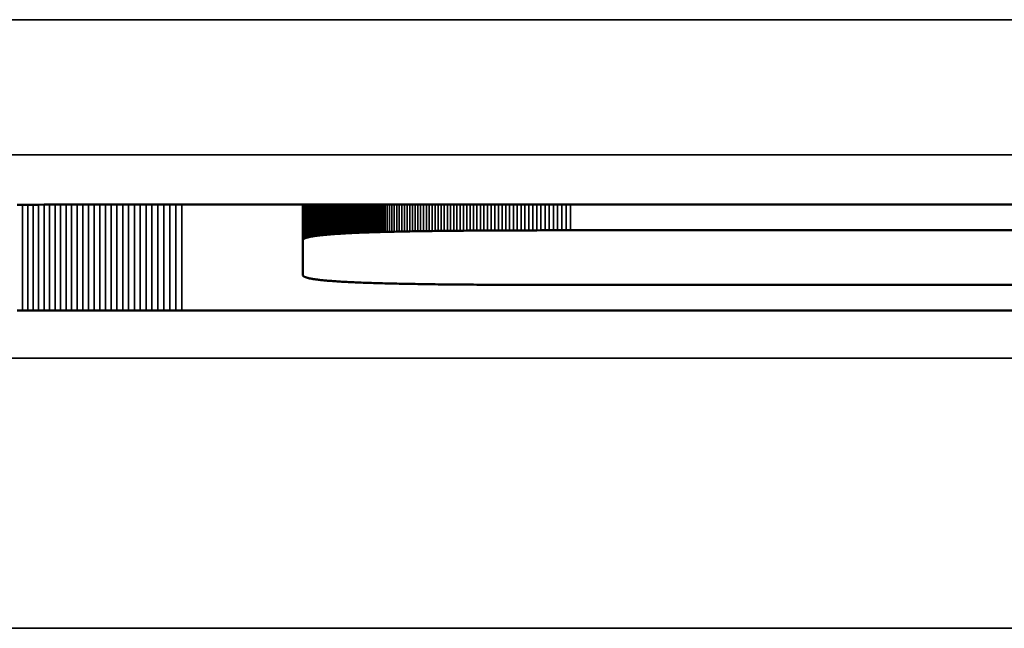
# Model space of a CAD drawing. Units: millimetres. Extents: x 0 to 16822, y -308 to 4205.
# Drawn here: x 2130 to 2137, y 2279 to 2283 of the extents above; entities that cross this region are included whole.
import ezdxf

# ---------------------------------------------------------------- set-up
doc = ezdxf.new("R2010")
doc.units = ezdxf.units.MM
doc.header["$LTSCALE"] = 5
doc.layers.add('Sichtbar (ISO)', color=7, linetype='Continuous', lineweight=50)
doc.layers.add('Sichtbar schmal (ISO)', color=7, linetype='Continuous', lineweight=35)

msp = doc.modelspace()

# ---------------------------------------------------------------- linework, layer by layer
at = {"layer": 'Sichtbar (ISO)'}
for p, q in [((2129.5903, 2281.9801), (2129.63, 2281.9802)), ((2129.63, 2281.9802), (2129.6699, 2281.9803)), ((2129.6699, 2281.9803), (2129.7099, 2281.9805)), ((2129.7099, 2281.9805), (2129.7501, 2281.9806)), ((2129.7501, 2281.9806), (2129.7904, 2281.9807)), ((2129.7904, 2281.9807), (2129.831, 2281.9808)), ((2129.831, 2281.9808), (2129.8717, 2281.9809)), ((2129.8717, 2281.9809), (2129.9125, 2281.981)), ((2129.9125, 2281.981), (2129.9535, 2281.9811)), ((2129.9535, 2281.9811), (2129.9947, 2281.9812)), ((2129.9947, 2281.9812), (2130.0361, 2281.9813)), ((2130.0361, 2281.9813), (2130.0777, 2281.9814)), ((2130.0777, 2281.9814), (2130.1194, 2281.9814)), ((2130.1194, 2281.9814), (2130.1612, 2281.9815)), ((2130.1612, 2281.9815), (2130.2033, 2281.9816)), ((2130.2033, 2281.9816), (2130.2455, 2281.9816)), ((2130.2455, 2281.9816), (2130.2879, 2281.9817)), ((2130.2879, 2281.9817), (2130.3304, 2281.9817)), ((2130.3304, 2281.9817), (2130.3731, 2281.9818)), ((2130.3731, 2281.9818), (2130.416, 2281.9818)), ((2130.416, 2281.9818), (2130.459, 2281.9819)), ((2130.459, 2281.9819), (2130.5023, 2281.9819)), ((2130.5023, 2281.9819), (2130.5456, 2281.9819)), ((2130.5456, 2281.9819), (2130.5892, 2281.982)), ((2130.5892, 2281.982), (2130.6329, 2281.982)), ((2130.6329, 2281.982), (2130.6768, 2281.982)), ((2130.6768, 2281.982), (2130.7209, 2281.982)), ((2130.7209, 2281.982), (2130.7651, 2281.982)), ((2130.7651, 2281.982), (2130.8095, 2281.982)), ((2130.8095, 2281.982), (2148.9145, 2281.982)), ((2131.7068, 2281.7172), (2131.7068, 2281.982)), ((2132.0832, 2281.7712), (2132.0832, 2281.982)), ((2132.0967, 2281.7718), (2132.0967, 2281.982)), ((2132.1105, 2281.7724), (2132.1105, 2281.982)), ((2132.1246, 2281.7729), (2132.1246, 2281.982)), ((2132.1389, 2281.7735), (2132.1389, 2281.982)), ((2132.1535, 2281.7741), (2132.1535, 2281.982)), ((2132.1683, 2281.7746), (2132.1683, 2281.982)), ((2132.1833, 2281.7752), (2132.1833, 2281.982)), ((2132.1986, 2281.7757), (2132.1986, 2281.982)), ((2132.2142, 2281.7762), (2132.2142, 2281.982)), ((2132.23, 2281.7767), (2132.23, 2281.982)), ((2132.2461, 2281.7772), (2132.2461, 2281.982)), ((2132.2624, 2281.7777), (2132.2624, 2281.982)), ((2132.279, 2281.7782), (2132.279, 2281.982)), ((2132.2958, 2281.7786), (2132.2958, 2281.982)), ((2132.3129, 2281.7791), (2132.3129, 2281.982)), ((2132.007, 2281.7673), (2131.9951, 2281.7667)), ((2132.0191, 2281.768), (2132.007, 2281.7673)), ((2132.0314, 2281.7687), (2132.0191, 2281.768)), ((2132.044, 2281.7693), (2132.0314, 2281.7687)), ((2132.0568, 2281.7699), (2132.044, 2281.7693)), ((2132.0698, 2281.7706), (2132.0568, 2281.7699)), ((2132.0832, 2281.7712), (2132.0698, 2281.7706)), ((2132.0967, 2281.7718), (2132.0832, 2281.7712)), ((2132.1105, 2281.7724), (2132.0967, 2281.7718)), ((2132.1246, 2281.7729), (2132.1105, 2281.7724)), ((2132.1389, 2281.7735), (2132.1246, 2281.7729)), ((2132.1535, 2281.7741), (2132.1389, 2281.7735)), ((2132.1683, 2281.7746), (2132.1535, 2281.7741)), ((2132.1833, 2281.7752), (2132.1683, 2281.7746)), ((2132.1986, 2281.7757), (2132.1833, 2281.7752)), ((2132.2142, 2281.7762), (2132.1986, 2281.7757)), ((2132.23, 2281.7767), (2132.2142, 2281.7762)), ((2132.2461, 2281.7772), (2132.23, 2281.7767)), ((2132.2624, 2281.7777), (2132.2461, 2281.7772)), ((2132.279, 2281.7782), (2132.2624, 2281.7777)), ((2132.2958, 2281.7786), (2132.279, 2281.7782)), ((2132.3129, 2281.7791), (2132.2958, 2281.7786)), ((2132.3302, 2281.7795), (2132.3129, 2281.7791)), ((2132.3478, 2281.78), (2132.3302, 2281.7795)), ((2132.3657, 2281.7804), (2132.3478, 2281.78)), ((2132.3838, 2281.7808), (2132.3657, 2281.7804)), ((2132.4021, 2281.7812), (2132.3838, 2281.7808)), ((2132.4207, 2281.7816), (2132.4021, 2281.7812)), ((2132.4396, 2281.782), (2132.4207, 2281.7816)), ((2132.4587, 2281.7824), (2132.4396, 2281.782)), ((2132.4781, 2281.7828), (2132.4587, 2281.7824)), ((2132.4978, 2281.7831), (2132.4781, 2281.7828)), ((2132.5177, 2281.7835), (2132.4978, 2281.7831)), ((2132.5378, 2281.7838), (2132.5177, 2281.7835)), ((2132.5582, 2281.7842), (2132.5378, 2281.7838)), ((2132.5789, 2281.7845), (2132.5582, 2281.7842)), ((2132.5999, 2281.7848), (2132.5789, 2281.7845)), ((2132.6211, 2281.7851), (2132.5999, 2281.7848)), ((2132.6425, 2281.7854), (2132.6211, 2281.7851)), ((2132.6642, 2281.7857), (2132.6425, 2281.7854)), ((2132.6862, 2281.786), (2132.6642, 2281.7857)), ((2132.7085, 2281.7862), (2132.6862, 2281.786)), ((2132.731, 2281.7865), (2132.7085, 2281.7862)), ((2132.7538, 2281.7868), (2132.731, 2281.7865)), ((2132.7768, 2281.787), (2132.7538, 2281.7868)), ((2132.8001, 2281.7872), (2132.7768, 2281.787)), ((2132.8237, 2281.7875), (2132.8001, 2281.7872)), ((2132.8475, 2281.7877), (2132.8237, 2281.7875)), ((2132.8716, 2281.7879), (2132.8475, 2281.7877)), ((2132.896, 2281.7881), (2132.8716, 2281.7879)), ((2132.9206, 2281.7883), (2132.896, 2281.7881)), ((2132.9455, 2281.7885), (2132.9206, 2281.7883)), ((2132.9707, 2281.7887), (2132.9455, 2281.7885)), ((2132.9961, 2281.7889), (2132.9707, 2281.7887)), ((2133.0218, 2281.789), (2132.9961, 2281.7889)), ((2133.0478, 2281.7892), (2133.0218, 2281.789)), ((2133.074, 2281.7893), (2133.0478, 2281.7892)), ((2133.1005, 2281.7895), (2133.074, 2281.7893)), ((2133.1273, 2281.7896), (2133.1005, 2281.7895)), ((2133.1544, 2281.7897), (2133.1273, 2281.7896)), ((2133.1817, 2281.7899), (2133.1544, 2281.7897)), ((2133.2093, 2281.79), (2133.1817, 2281.7899)), ((2133.2371, 2281.7901), (2133.2093, 2281.79)), ((2133.2653, 2281.7902), (2133.2371, 2281.7901)), ((2133.2937, 2281.7903), (2133.2653, 2281.7902)), ((2133.3224, 2281.7903), (2133.2937, 2281.7903)), ((2133.3513, 2281.7904), (2133.3224, 2281.7903)), ((2133.3805, 2281.7905), (2133.3513, 2281.7904)), ((2133.41, 2281.7906), (2133.3805, 2281.7905)), ((2133.4398, 2281.7906), (2133.41, 2281.7906)), ((2133.4699, 2281.7907), (2133.4398, 2281.7906)), ((2133.5002, 2281.7907), (2133.4699, 2281.7907)), ((2133.5308, 2281.7907), (2133.5002, 2281.7907)), ((2133.5617, 2281.7908), (2133.5308, 2281.7907)), ((2133.5928, 2281.7908), (2133.5617, 2281.7908)), ((2133.6243, 2281.7908), (2133.5928, 2281.7908)), ((2133.656, 2281.7908), (2133.6243, 2281.7908)), ((2133.688, 2281.7908), (2133.656, 2281.7908)), ((2148.9145, 2281.7908), (2133.688, 2281.7908)), ((2131.7069, 2281.7185), (2131.7068, 2281.7172)), ((2131.7068, 2281.7172), (2131.7068, 2281.4602)), ((2131.7072, 2281.7198), (2131.7069, 2281.7185)), ((2131.7078, 2281.7211), (2131.7072, 2281.7198)), ((2131.7086, 2281.7224), (2131.7078, 2281.7211)), ((2131.7096, 2281.7236), (2131.7086, 2281.7224)), ((2131.7108, 2281.7249), (2131.7096, 2281.7236)), ((2131.7123, 2281.7261), (2131.7108, 2281.7249)), ((2131.714, 2281.7273), (2131.7123, 2281.7261)), ((2131.7159, 2281.7285), (2131.714, 2281.7273)), ((2131.718, 2281.7297), (2131.7159, 2281.7285)), ((2131.7204, 2281.7309), (2131.718, 2281.7297)), ((2131.723, 2281.732), (2131.7204, 2281.7309)), ((2131.7258, 2281.7332), (2131.723, 2281.732)), ((2131.7289, 2281.7343), (2131.7258, 2281.7332)), ((2131.7322, 2281.7354), (2131.7289, 2281.7343)), ((2131.7357, 2281.7366), (2131.7322, 2281.7354)), ((2131.7394, 2281.7376), (2131.7357, 2281.7366)), ((2131.7434, 2281.7387), (2131.7394, 2281.7376)), ((2131.7476, 2281.7398), (2131.7434, 2281.7387)), ((2131.7521, 2281.7408), (2131.7476, 2281.7398)), ((2131.7567, 2281.7419), (2131.7521, 2281.7408)), ((2131.7616, 2281.7429), (2131.7567, 2281.7419)), ((2131.7668, 2281.7439), (2131.7616, 2281.7429)), ((2131.7721, 2281.7449), (2131.7668, 2281.7439)), ((2131.7777, 2281.7459), (2131.7721, 2281.7449)), ((2131.7836, 2281.7469), (2131.7777, 2281.7459)), ((2131.7897, 2281.7479), (2131.7836, 2281.7469)), ((2131.796, 2281.7488), (2131.7897, 2281.7479)), ((2131.8025, 2281.7498), (2131.796, 2281.7488)), ((2131.8093, 2281.7507), (2131.8025, 2281.7498)), ((2131.8163, 2281.7516), (2131.8093, 2281.7507)), ((2131.8236, 2281.7525), (2131.8163, 2281.7516)), ((2131.8311, 2281.7534), (2131.8236, 2281.7525)), ((2131.8388, 2281.7543), (2131.8311, 2281.7534)), ((2131.8468, 2281.7551), (2131.8388, 2281.7543)), ((2131.855, 2281.756), (2131.8468, 2281.7551)), ((2131.8634, 2281.7568), (2131.855, 2281.756)), ((2131.8721, 2281.7576), (2131.8634, 2281.7568)), ((2131.881, 2281.7585), (2131.8721, 2281.7576)), ((2131.8902, 2281.7593), (2131.881, 2281.7585)), ((2131.8996, 2281.7601), (2131.8902, 2281.7593)), ((2131.9092, 2281.7608), (2131.8996, 2281.7601)), ((2131.9191, 2281.7616), (2131.9092, 2281.7608)), ((2131.9293, 2281.7624), (2131.9191, 2281.7616)), ((2131.9396, 2281.7631), (2131.9293, 2281.7624)), ((2131.9502, 2281.7638), (2131.9396, 2281.7631)), ((2131.9611, 2281.7646), (2131.9502, 2281.7638)), ((2131.9722, 2281.7653), (2131.9611, 2281.7646)), ((2131.9836, 2281.766), (2131.9722, 2281.7653)), ((2131.9951, 2281.7667), (2131.9836, 2281.766)), ((2131.7068, 2281.4602), (2131.7069, 2281.4589)), ((2131.7069, 2281.4589), (2131.7072, 2281.4576)), ((2131.7072, 2281.4576), (2131.7078, 2281.4563)), ((2131.7078, 2281.4563), (2131.7086, 2281.455)), ((2131.7086, 2281.455), (2131.7096, 2281.4538)), ((2131.7096, 2281.4538), (2131.7108, 2281.4525)), ((2131.7108, 2281.4525), (2131.7123, 2281.4513)), ((2131.7123, 2281.4513), (2131.714, 2281.4501)), ((2131.714, 2281.4501), (2131.7159, 2281.4489)), ((2131.7159, 2281.4489), (2131.718, 2281.4477)), ((2131.718, 2281.4477), (2131.7204, 2281.4465)), ((2131.7204, 2281.4465), (2131.723, 2281.4453)), ((2131.723, 2281.4453), (2131.7258, 2281.4442)), ((2131.7258, 2281.4442), (2131.7289, 2281.4431)), ((2131.7289, 2281.4431), (2131.7322, 2281.4419)), ((2131.7322, 2281.4419), (2131.7357, 2281.4408)), ((2131.7357, 2281.4408), (2131.7394, 2281.4397)), ((2131.7394, 2281.4397), (2131.7434, 2281.4387)), ((2131.7434, 2281.4387), (2131.7476, 2281.4376)), ((2131.7476, 2281.4376), (2131.7521, 2281.4365)), ((2131.7521, 2281.4365), (2131.7567, 2281.4355)), ((2131.7567, 2281.4355), (2131.7616, 2281.4345)), ((2131.7616, 2281.4345), (2131.7668, 2281.4335)), ((2131.7668, 2281.4335), (2131.7721, 2281.4325)), ((2131.7721, 2281.4325), (2131.7777, 2281.4315)), ((2131.7777, 2281.4315), (2131.7836, 2281.4305)), ((2131.7836, 2281.4305), (2131.7897, 2281.4295)), ((2131.7897, 2281.4295), (2131.796, 2281.4286)), ((2131.796, 2281.4286), (2131.8025, 2281.4276)), ((2131.8025, 2281.4276), (2131.8093, 2281.4267)), ((2131.8093, 2281.4267), (2131.8163, 2281.4258)), ((2131.8163, 2281.4258), (2131.8236, 2281.4249)), ((2131.8236, 2281.4249), (2131.8311, 2281.424)), ((2131.8311, 2281.424), (2131.8388, 2281.4231)), ((2131.8388, 2281.4231), (2131.8468, 2281.4223)), ((2131.8468, 2281.4223), (2131.855, 2281.4214)), ((2131.855, 2281.4214), (2131.8634, 2281.4206)), ((2131.8634, 2281.4206), (2131.8721, 2281.4197)), ((2131.8721, 2281.4197), (2131.881, 2281.4189)), ((2131.881, 2281.4189), (2131.8902, 2281.4181)), ((2131.8902, 2281.4181), (2131.8996, 2281.4173)), ((2131.8996, 2281.4173), (2131.9092, 2281.4166)), ((2131.9092, 2281.4166), (2131.9191, 2281.4158)), ((2131.9191, 2281.4158), (2131.9293, 2281.415)), ((2131.9293, 2281.415), (2131.9396, 2281.4143)), ((2131.9396, 2281.4143), (2131.9502, 2281.4135)), ((2131.9502, 2281.4135), (2131.9611, 2281.4128)), ((2131.9611, 2281.4128), (2131.9722, 2281.4121)), ((2131.9722, 2281.4121), (2131.9836, 2281.4114)), ((2131.9836, 2281.4114), (2131.9951, 2281.4107)), ((2131.9951, 2281.4107), (2132.007, 2281.41)), ((2132.007, 2281.41), (2132.0191, 2281.4094)), ((2132.0191, 2281.4094), (2132.0314, 2281.4087)), ((2132.0314, 2281.4087), (2132.044, 2281.4081)), ((2132.044, 2281.4081), (2132.0568, 2281.4075)), ((2132.0568, 2281.4075), (2132.0698, 2281.4068)), ((2132.0698, 2281.4068), (2132.0832, 2281.4062)), ((2132.0832, 2281.4062), (2132.0967, 2281.4056)), ((2132.0967, 2281.4056), (2132.1105, 2281.405)), ((2132.1105, 2281.405), (2132.1246, 2281.4044)), ((2132.1246, 2281.4044), (2132.1389, 2281.4039)), ((2132.1389, 2281.4039), (2132.1535, 2281.4033)), ((2132.1535, 2281.4033), (2132.1683, 2281.4028)), ((2132.1683, 2281.4028), (2132.1833, 2281.4022)), ((2132.1833, 2281.4022), (2132.1986, 2281.4017)), ((2132.1986, 2281.4017), (2132.2142, 2281.4012)), ((2132.2142, 2281.4012), (2132.23, 2281.4007)), ((2132.23, 2281.4007), (2132.2461, 2281.4002)), ((2132.2461, 2281.4002), (2132.2624, 2281.3997)), ((2132.2624, 2281.3997), (2132.279, 2281.3992)), ((2132.279, 2281.3992), (2132.2958, 2281.3988)), ((2132.2958, 2281.3988), (2132.3129, 2281.3983)), ((2132.3129, 2281.3983), (2132.3302, 2281.3979)), ((2132.3302, 2281.3979), (2132.3478, 2281.3974)), ((2132.3478, 2281.3974), (2132.3657, 2281.397)), ((2132.3657, 2281.397), (2132.3838, 2281.3966)), ((2132.3838, 2281.3966), (2132.4021, 2281.3962)), ((2132.4021, 2281.3962), (2132.4207, 2281.3958)), ((2132.4207, 2281.3958), (2132.4396, 2281.3954)), ((2132.4396, 2281.3954), (2132.4587, 2281.395)), ((2132.4587, 2281.395), (2132.4781, 2281.3946)), ((2132.4781, 2281.3946), (2132.4978, 2281.3943)), ((2132.4978, 2281.3943), (2132.5177, 2281.3939)), ((2132.5177, 2281.3939), (2132.5378, 2281.3936)), ((2132.5378, 2281.3936), (2132.5582, 2281.3932)), ((2132.5582, 2281.3932), (2132.5789, 2281.3929)), ((2132.5789, 2281.3929), (2132.5999, 2281.3926)), ((2132.5999, 2281.3926), (2132.6211, 2281.3923)), ((2132.6211, 2281.3923), (2132.6425, 2281.392)), ((2132.6425, 2281.392), (2132.6642, 2281.3917)), ((2132.6642, 2281.3917), (2132.6862, 2281.3914)), ((2132.6862, 2281.3914), (2132.7085, 2281.3911)), ((2132.7085, 2281.3911), (2132.731, 2281.3909)), ((2132.731, 2281.3909), (2132.7538, 2281.3906)), ((2132.7538, 2281.3906), (2132.7768, 2281.3904)), ((2132.7768, 2281.3904), (2132.8001, 2281.3901)), ((2132.8001, 2281.3901), (2132.8237, 2281.3899)), ((2132.8237, 2281.3899), (2132.8475, 2281.3897)), ((2132.8475, 2281.3897), (2132.8716, 2281.3895)), ((2132.8716, 2281.3895), (2132.896, 2281.3893)), ((2132.896, 2281.3893), (2132.9206, 2281.3891)), ((2132.9206, 2281.3891), (2132.9455, 2281.3889)), ((2132.9455, 2281.3889), (2132.9707, 2281.3887)), ((2132.9707, 2281.3887), (2132.9961, 2281.3885)), ((2132.9961, 2281.3885), (2133.0218, 2281.3884)), ((2133.0218, 2281.3884), (2133.0478, 2281.3882)), ((2133.0478, 2281.3882), (2133.074, 2281.3881)), ((2133.074, 2281.3881), (2133.1005, 2281.3879)), ((2133.1005, 2281.3879), (2133.1273, 2281.3878)), ((2133.1273, 2281.3878), (2133.1544, 2281.3877)), ((2133.1544, 2281.3877), (2133.1817, 2281.3875)), ((2133.1817, 2281.3875), (2133.2093, 2281.3874)), ((2133.2093, 2281.3874), (2133.2371, 2281.3873)), ((2133.2371, 2281.3873), (2133.2653, 2281.3872)), ((2133.2653, 2281.3872), (2133.2937, 2281.3871)), ((2133.2937, 2281.3871), (2133.3224, 2281.387)), ((2133.3224, 2281.387), (2133.3513, 2281.387)), ((2133.3513, 2281.387), (2133.3805, 2281.3869)), ((2133.3805, 2281.3869), (2133.41, 2281.3868)), ((2133.41, 2281.3868), (2133.4398, 2281.3868)), ((2133.4398, 2281.3868), (2133.4699, 2281.3867)), ((2133.4699, 2281.3867), (2133.5002, 2281.3867)), ((2133.5002, 2281.3867), (2133.5308, 2281.3867)), ((2133.5308, 2281.3867), (2133.5617, 2281.3866)), ((2133.5617, 2281.3866), (2133.5928, 2281.3866)), ((2133.5928, 2281.3866), (2133.6243, 2281.3866)), ((2133.6243, 2281.3866), (2133.656, 2281.3866)), ((2133.656, 2281.3866), (2133.688, 2281.3866)), ((2133.688, 2281.3866), (2148.9145, 2281.3866)), ((2129.63, 2281.1981), (2129.5903, 2281.1982)), ((2129.6699, 2281.198), (2129.63, 2281.1981)), ((2129.7099, 2281.1978), (2129.6699, 2281.198)), ((2129.7501, 2281.1977), (2129.7099, 2281.1978)), ((2129.7904, 2281.1976), (2129.7501, 2281.1977)), ((2129.831, 2281.1975), (2129.7904, 2281.1976)), ((2129.8717, 2281.1974), (2129.831, 2281.1975)), ((2129.9125, 2281.1973), (2129.8717, 2281.1974)), ((2129.9535, 2281.1972), (2129.9125, 2281.1973)), ((2129.9947, 2281.1971), (2129.9535, 2281.1972)), ((2130.0361, 2281.197), (2129.9947, 2281.1971)), ((2130.0777, 2281.197), (2130.0361, 2281.197)), ((2130.1194, 2281.1969), (2130.0777, 2281.197)), ((2130.1612, 2281.1968), (2130.1194, 2281.1969)), ((2130.2033, 2281.1967), (2130.1612, 2281.1968)), ((2130.2455, 2281.1967), (2130.2033, 2281.1967)), ((2130.2879, 2281.1966), (2130.2455, 2281.1967)), ((2130.3304, 2281.1966), (2130.2879, 2281.1966)), ((2130.3731, 2281.1965), (2130.3304, 2281.1966)), ((2130.416, 2281.1965), (2130.3731, 2281.1965)), ((2130.459, 2281.1964), (2130.416, 2281.1965)), ((2130.5023, 2281.1964), (2130.459, 2281.1964)), ((2130.5456, 2281.1964), (2130.5023, 2281.1964)), ((2130.5892, 2281.1964), (2130.5456, 2281.1964)), ((2130.6329, 2281.1963), (2130.5892, 2281.1964)), ((2130.6768, 2281.1963), (2130.6329, 2281.1963)), ((2130.7209, 2281.1963), (2130.6768, 2281.1963)), ((2130.7651, 2281.1963), (2130.7209, 2281.1963)), ((2130.8095, 2281.1963), (2130.7651, 2281.1963)), ((2148.9145, 2281.1963), (2130.8095, 2281.1963))]:
    msp.add_line(p, q, dxfattribs=at)
at = {"layer": 'Sichtbar schmal (ISO)'}
for p, q in [((2443.0542, 2283.3493), (1944.0542, 2283.3493)), ((1944.0542, 2282.3499), (2443.0542, 2282.3499)), ((2129.63, 2281.1981), (2129.63, 2281.9802)), ((2129.6699, 2281.198), (2129.6699, 2281.9803)), ((2129.7099, 2281.1978), (2129.7099, 2281.9805)), ((2129.7501, 2281.1977), (2129.7501, 2281.9806)), ((2129.7904, 2281.1976), (2129.7904, 2281.9807)), ((2129.831, 2281.1975), (2129.831, 2281.9808)), ((2129.8717, 2281.1974), (2129.8717, 2281.9809)), ((2129.9125, 2281.1973), (2129.9125, 2281.981)), ((2129.9535, 2281.1972), (2129.9535, 2281.9811)), ((2129.9947, 2281.1971), (2129.9947, 2281.9812)), ((2130.0361, 2281.197), (2130.0361, 2281.9813)), ((2130.0777, 2281.197), (2130.0777, 2281.9814)), ((2130.1194, 2281.1969), (2130.1194, 2281.9814)), ((2130.1612, 2281.1968), (2130.1612, 2281.9815)), ((2130.2033, 2281.1967), (2130.2033, 2281.9816)), ((2130.2455, 2281.1967), (2130.2455, 2281.9816)), ((2130.2879, 2281.1966), (2130.2879, 2281.9817)), ((2130.3304, 2281.1966), (2130.3304, 2281.9817)), ((2130.3731, 2281.1965), (2130.3731, 2281.9818)), ((2130.416, 2281.1965), (2130.416, 2281.9818)), ((2130.459, 2281.1964), (2130.459, 2281.9819)), ((2130.5023, 2281.1964), (2130.5023, 2281.9819)), ((2130.5456, 2281.1964), (2130.5456, 2281.9819)), ((2130.5892, 2281.1964), (2130.5892, 2281.982)), ((2130.6329, 2281.1963), (2130.6329, 2281.982)), ((2130.6768, 2281.1963), (2130.6768, 2281.982)), ((2130.7209, 2281.1963), (2130.7209, 2281.982)), ((2130.7651, 2281.1963), (2130.7651, 2281.982)), ((2130.8095, 2281.1963), (2130.8095, 2281.982)), ((2131.7069, 2281.7185), (2131.7069, 2281.982)), ((2131.7072, 2281.7198), (2131.7072, 2281.982)), ((2131.7078, 2281.7211), (2131.7078, 2281.982)), ((2131.7086, 2281.7224), (2131.7086, 2281.982)), ((2131.7096, 2281.7236), (2131.7096, 2281.982)), ((2131.7108, 2281.7249), (2131.7108, 2281.982)), ((2131.7123, 2281.7261), (2131.7123, 2281.982)), ((2131.714, 2281.7273), (2131.714, 2281.982)), ((2131.7159, 2281.7285), (2131.7159, 2281.982)), ((2131.718, 2281.7297), (2131.718, 2281.982)), ((2131.7204, 2281.7309), (2131.7204, 2281.982)), ((2131.723, 2281.732), (2131.723, 2281.982)), ((2131.7258, 2281.7332), (2131.7258, 2281.982)), ((2131.7289, 2281.7343), (2131.7289, 2281.982)), ((2131.7322, 2281.7354), (2131.7322, 2281.982)), ((2131.7357, 2281.7366), (2131.7357, 2281.982)), ((2131.7394, 2281.7376), (2131.7394, 2281.982)), ((2131.7434, 2281.7387), (2131.7434, 2281.982)), ((2131.7476, 2281.7398), (2131.7476, 2281.982)), ((2131.7521, 2281.7408), (2131.7521, 2281.982)), ((2131.7567, 2281.7419), (2131.7567, 2281.982)), ((2131.7616, 2281.7429), (2131.7616, 2281.982)), ((2131.7668, 2281.7439), (2131.7668, 2281.982)), ((2131.7721, 2281.7449), (2131.7721, 2281.982)), ((2131.7777, 2281.7459), (2131.7777, 2281.982)), ((2131.7836, 2281.7469), (2131.7836, 2281.982)), ((2131.7897, 2281.7479), (2131.7897, 2281.982)), ((2131.796, 2281.7488), (2131.796, 2281.982)), ((2131.8025, 2281.7498), (2131.8025, 2281.982)), ((2131.8093, 2281.7507), (2131.8093, 2281.982)), ((2131.8163, 2281.7516), (2131.8163, 2281.982)), ((2131.8236, 2281.7525), (2131.8236, 2281.982)), ((2131.8311, 2281.7534), (2131.8311, 2281.982)), ((2131.8388, 2281.7543), (2131.8388, 2281.982)), ((2131.8468, 2281.7551), (2131.8468, 2281.982)), ((2131.855, 2281.756), (2131.855, 2281.982)), ((2131.8634, 2281.7568), (2131.8634, 2281.982)), ((2131.8721, 2281.7576), (2131.8721, 2281.982)), ((2131.881, 2281.7585), (2131.881, 2281.982)), ((2131.8902, 2281.7593), (2131.8902, 2281.982)), ((2131.8996, 2281.7601), (2131.8996, 2281.982)), ((2131.9092, 2281.7608), (2131.9092, 2281.982)), ((2131.9191, 2281.7616), (2131.9191, 2281.982)), ((2131.9293, 2281.7624), (2131.9293, 2281.982)), ((2131.9396, 2281.7631), (2131.9396, 2281.982)), ((2131.9502, 2281.7638), (2131.9502, 2281.982)), ((2131.9611, 2281.7646), (2131.9611, 2281.982)), ((2131.9722, 2281.7653), (2131.9722, 2281.982)), ((2131.9836, 2281.766), (2131.9836, 2281.982)), ((2131.9951, 2281.7667), (2131.9951, 2281.982)), ((2132.007, 2281.7673), (2132.007, 2281.982)), ((2132.0191, 2281.768), (2132.0191, 2281.982)), ((2132.0314, 2281.7687), (2132.0314, 2281.982)), ((2132.044, 2281.7693), (2132.044, 2281.982)), ((2132.0568, 2281.7699), (2132.0568, 2281.982)), ((2132.0698, 2281.7706), (2132.0698, 2281.982)), ((2132.3302, 2281.7795), (2132.3302, 2281.982)), ((2132.3478, 2281.78), (2132.3478, 2281.982)), ((2132.3657, 2281.7804), (2132.3657, 2281.982)), ((2132.3838, 2281.7808), (2132.3838, 2281.982)), ((2132.4021, 2281.7812), (2132.4021, 2281.982)), ((2132.4207, 2281.7816), (2132.4207, 2281.982)), ((2132.4396, 2281.782), (2132.4396, 2281.982)), ((2132.4587, 2281.7824), (2132.4587, 2281.982)), ((2132.4781, 2281.7828), (2132.4781, 2281.982)), ((2132.4978, 2281.7831), (2132.4978, 2281.982)), ((2132.5177, 2281.7835), (2132.5177, 2281.982)), ((2132.5378, 2281.7838), (2132.5378, 2281.982)), ((2132.5582, 2281.7842), (2132.5582, 2281.982)), ((2132.5789, 2281.7845), (2132.5789, 2281.982)), ((2132.5999, 2281.7848), (2132.5999, 2281.982)), ((2132.6211, 2281.7851), (2132.6211, 2281.982)), ((2132.6425, 2281.7854), (2132.6425, 2281.982)), ((2132.6642, 2281.7857), (2132.6642, 2281.982)), ((2132.6862, 2281.786), (2132.6862, 2281.982)), ((2132.7085, 2281.7862), (2132.7085, 2281.982)), ((2132.731, 2281.7865), (2132.731, 2281.982)), ((2132.7538, 2281.7868), (2132.7538, 2281.982)), ((2132.7768, 2281.787), (2132.7768, 2281.982)), ((2132.8001, 2281.7872), (2132.8001, 2281.982)), ((2132.8237, 2281.7875), (2132.8237, 2281.982)), ((2132.8475, 2281.7877), (2132.8475, 2281.982)), ((2132.8716, 2281.7879), (2132.8716, 2281.982)), ((2132.896, 2281.7881), (2132.896, 2281.982)), ((2132.9206, 2281.7883), (2132.9206, 2281.982)), ((2132.9455, 2281.7885), (2132.9455, 2281.982)), ((2132.9707, 2281.7887), (2132.9707, 2281.982)), ((2132.9961, 2281.7889), (2132.9961, 2281.982)), ((2133.0218, 2281.789), (2133.0218, 2281.982)), ((2133.0478, 2281.7892), (2133.0478, 2281.982)), ((2133.074, 2281.7893), (2133.074, 2281.982)), ((2133.1005, 2281.7895), (2133.1005, 2281.982)), ((2133.1273, 2281.7896), (2133.1273, 2281.982)), ((2133.1544, 2281.7897), (2133.1544, 2281.982)), ((2133.1817, 2281.7899), (2133.1817, 2281.982)), ((2133.2093, 2281.79), (2133.2093, 2281.982)), ((2133.2371, 2281.7901), (2133.2371, 2281.982)), ((2133.2653, 2281.7902), (2133.2653, 2281.982)), ((2133.2937, 2281.7903), (2133.2937, 2281.982)), ((2133.3224, 2281.7903), (2133.3224, 2281.982)), ((2133.3513, 2281.7904), (2133.3513, 2281.982)), ((2133.3805, 2281.7905), (2133.3805, 2281.982)), ((2133.41, 2281.7906), (2133.41, 2281.982)), ((2133.4398, 2281.7906), (2133.4398, 2281.982)), ((2133.4699, 2281.7907), (2133.4699, 2281.982)), ((2133.5002, 2281.7907), (2133.5002, 2281.982)), ((2133.5308, 2281.7907), (2133.5308, 2281.982)), ((2133.5617, 2281.7908), (2133.5617, 2281.982)), ((2133.5928, 2281.7908), (2133.5928, 2281.982)), ((2133.6243, 2281.7908), (2133.6243, 2281.982)), ((2133.656, 2281.7908), (2133.656, 2281.982)), ((2133.688, 2281.7908), (2133.688, 2281.982)), ((2443.0542, 2280.8447), (1944.0542, 2280.8447)), ((1944.0542, 2278.8459), (2443.0542, 2278.8459))]:
    msp.add_line(p, q, dxfattribs=at)

doc.saveas('drawing.dxf')
